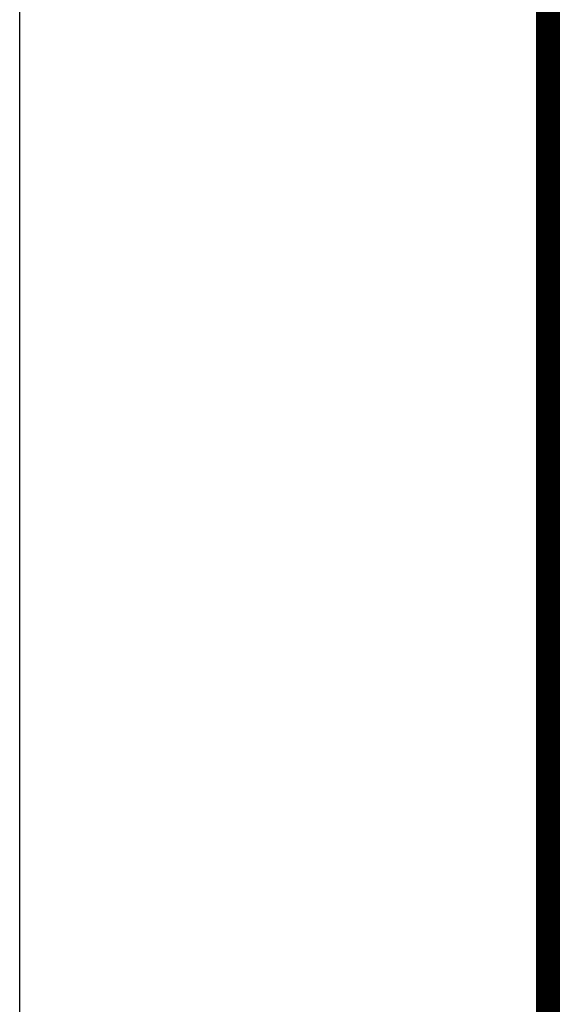
# Model space of a CAD drawing. Extents: x -807207 to -514536, y -61363 to 127963.
# Drawn here: x -730392 to -726990, y 62097 to 68249 of the extents above; entities that cross this region are included whole.
import ezdxf
from ezdxf.enums import TextEntityAlignment as Align

# ---------------------------------------------------------------- set-up
doc = ezdxf.new("R2010")
doc.units = 0
doc.header["$LTSCALE"] = 1000
doc.header["$MEASUREMENT"] = 0
doc.layers.add('yichutu', color=7, linetype='Continuous', true_color=0xffffff, plot=False)
doc.layers.add('封面、目录$0$封面', color=7, linetype='Continuous')
doc.layers.add('封面、目录$0$建筑-图框', color=7, linetype='Continuous')
doc.styles.add('封面、目录$0$-宋体', font='txt', dxfattribs={"width": 0.8})

# ---------------------------------------------------------------- blocks, each defined once
blk = doc.blocks.new('新基石标准封面-A4')
at = {"layer": '封面、目录$0$建筑-图框'}
blk.add_lwpolyline([(0, 42000), (29700, 42000), (29700, 0), (0, 0)], close=True, dxfattribs=at)
at = {"layer": '封面、目录$0$建筑-图框', "const_width": 150}
blk.add_lwpolyline([(3299.957242965698, 40308.46586990356), (28099.9572429657, 40308.46586990356), (28099.9572429657, 1608.465869903564), (3299.957242965698, 1608.465869903564)], close=True, dxfattribs=at)
at = {"layer": '封面、目录$0$封面', "color": 6, "style": '封面、目录$0$-宋体', "width": 0.8}
for tag, height, p in [('项目1', 830.8016877637131, (15715.53018626632, 32523.30431901467)), ('项目2', 830.8016877637131, (15718.3780655764, 30796.09255427134)), ('建筑施工图', 490.9282700421941, (15774.0092953498, 29535.42332193903)), ('出图日期', 334.1333333333423, (15694.54672430089, 5424.28826877298))]:
    blk.add_attdef(tag, text='', height=height, dxfattribs=at).set_placement(p, align=Align.CENTER)
blk.add_attdef('工程编号', (16292.12428455628, 28552.43484170763), '', height=339.8734177215189, dxfattribs=at)
blk = doc.blocks.new('yct-594-420-59399.9999994487-42004.2857138887-100-2000.0')
at = {"layer": 'yichutu', "color": 7, "true_color": 0xffffff}
blk.add_lwpolyline([(0, 0), (0, 42004.2857138887), (59399.99999944866, 42004.2857138887), (59399.99999944866, 0)], close=True, dxfattribs=at)

msp = doc.modelspace()

# ---------------------------------------------------------------- block references
msp.add_blockref('新基石标准封面-A4', (-730392.5, 50872.49999952316))
at = {"layer": 'yichutu'}
msp.add_blockref('yct-594-420-59399.9999994487-42004.2857138887-100-2000.0', (-730392.5, 50872.49999952316), dxfattribs=at)

doc.saveas('drawing.dxf')
